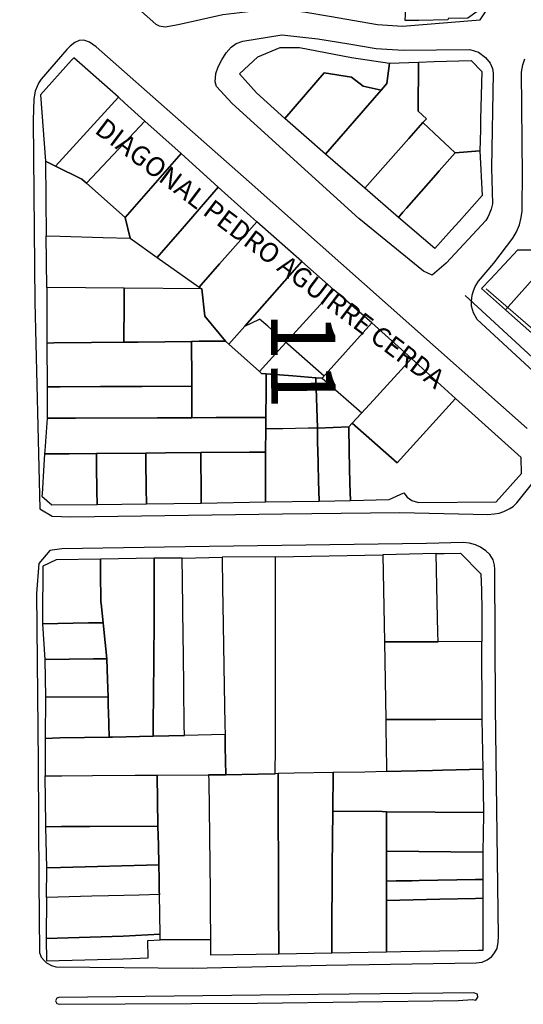
# Model space of a CAD drawing. Units: metres. Extents: x 671337 to 676687, y 5918434 to 5927478.
# Drawn here: x 673841 to 673970, y 5922567 to 5922821 of the extents above; entities that cross this region are included whole.
import ezdxf
from ezdxf.enums import TextEntityAlignment as Align

# ---------------------------------------------------------------- set-up
doc = ezdxf.new("R2010")
doc.units = ezdxf.units.M
doc.header["$MEASUREMENT"] = 0
doc.layers.get('0').update_dxf_attribs({"linetype": 'CONTINUOUS'})
for name, color, linetype, lineweight in [('02', 1, 'CONTINUOUS', 5), ('24', 2, 'CONTINUOUS', 5), ('Deslindes_10m', 7, 'CONTINUOUS', 30)]:
    doc.layers.add(name, color=color, linetype=linetype, lineweight=lineweight)
for name, color, linetype in [('GRAFI89', 18, 'CONTINUOUS'), ('toponimia_10m', 7, 'CONTINUOUS'), ('trama_10m', 7, 'CONTINUOUS')]:
    doc.layers.add(name, color=color, linetype=linetype)
doc.styles.add('RD', font='romand.shx')

# ---------------------------------------------------------------- blocks, each defined once
blk = doc.blocks.new('A$C728826B2')
at = {"layer": 'GRAFI89', "style": 'RD'}
blk.add_text('11', height=16.6141, rotation=294.33441, dxfattribs=at).set_placement((1266.037, 22.347))
blk = doc.blocks.new('A$C2EDD43CE')
at = {"layer": '02', "linetype": 'Continuous'}
blk.add_line((180.15, 166.73), (65.22, 273.42), dxfattribs=at)
at = {"layer": '24', "linetype": 'Continuous'}
blk.add_line((70.68, 275.11), (139.8, 214.89), dxfattribs=at)
at = {"rotation": 335.6341830396758}
blk.add_blockref('A$C728826B2', (-1147.33, 771.24), dxfattribs=at)

msp = doc.modelspace()

# ---------------------------------------------------------------- linework, layer by layer
at = {"layer": 'Deslindes_10m'}
for p, q in [((673898.61, 5922741.58), (673902.47, 5922743.41)), ((673918.62, 5922728.15), (673928.81, 5922719.24))]:
    msp.add_line(p, q, dxfattribs=at)
at = {"layer": 'Deslindes_10m', "flags": 128}
for points in [[(673940.04, 5922820.45), (673940.05, 5922822), (673940.08, 5922822.96), (673940.31, 5922850.33), (673940.38, 5922857.72), (673946.25, 5922858.06), (673952.62, 5922858.44), (673953.15, 5922858.46), (673958.46, 5922858.76), (673960.35, 5922858.46), (673960.61, 5922824.22), (673956.17, 5922821.1), (673951.08, 5922820.97), (673951.03, 5922820.62), (673943.55, 5922820.5), (673940.04, 5922820.45)], [(673935.97, 5922809.48), (673935.26, 5922804.17), (673933.83, 5922802.51), (673929.2, 5922803.49), (673926.16, 5922805.81), (673919.1, 5922806.96), (673908.94, 5922795.17), (673901.64, 5922801.8), (673897.27, 5922806.68), (673901.99, 5922811.05), (673907.73, 5922813.52), (673912.74, 5922813.51), (673926.2, 5922810.93), (673935.97, 5922809.48)], [(673854.52, 5922810.82), (673853.97, 5922810.2), (673845.97, 5922801.32), (673847.23, 5922784.19), (673849.83, 5922782.89), (673866.04, 5922800.67), (673854.52, 5922810.82)], [(673919.42, 5922785.94), (673928.63, 5922796.54), (673929.75, 5922797.82), (673933.83, 5922802.51), (673935.26, 5922804.17), (673935.97, 5922809.48), (673943.42, 5922809.71), (673943.31, 5922797.04), (673945.47, 5922795.12), (673944.55, 5922794.1), (673940.95, 5922790.03), (673929.56, 5922777.16), (673919.42, 5922785.94)], [(673959.27, 5922786.79), (673952.88, 5922786.35), (673947.47, 5922791.38), (673944.55, 5922794.1), (673945.47, 5922795.12), (673943.31, 5922797.04), (673943.42, 5922809.71), (673947.47, 5922809.84), (673957.01, 5922810.16), (673959.77, 5922807.32), (673959.47, 5922794.96), (673959.4, 5922792.23), (673959.27, 5922786.79)], [(673908.94, 5922795.17), (673919.1, 5922806.96), (673926.16, 5922805.81), (673929.2, 5922803.49), (673933.83, 5922802.51), (673929.75, 5922797.82), (673928.63, 5922796.54), (673919.42, 5922785.94), (673908.94, 5922795.17)], [(673866.04, 5922800.67), (673849.83, 5922782.89), (673856.57, 5922779.54), (673857.8, 5922778.45), (673870.16, 5922791.63), (673872.86, 5922794.5), (673867.64, 5922799.24), (673866.04, 5922800.67)], [(673872.86, 5922794.5), (673870.16, 5922791.63), (673857.8, 5922778.45), (673867.75, 5922769.6), (673882.25, 5922786.16), (673872.86, 5922794.5)], [(673929.56, 5922777.16), (673940.95, 5922790.03), (673944.55, 5922794.1), (673947.47, 5922791.38), (673952.88, 5922786.35), (673948.8, 5922781.69), (673947.88, 5922780.63), (673940.31, 5922771.99), (673939.44, 5922771), (673938.24, 5922769.62), (673929.56, 5922777.16)], [(673882.25, 5922786.16), (673867.75, 5922769.6), (673869.11, 5922764.28), (673876.06, 5922759.28), (673877.7, 5922761.16), (673881.95, 5922766.08), (673891.79, 5922777.47), (673882.25, 5922786.16)], [(673938.24, 5922769.62), (673939.44, 5922771), (673940.31, 5922771.99), (673947.88, 5922780.63), (673948.8, 5922781.69), (673952.88, 5922786.35), (673959.27, 5922786.79), (673959.9, 5922775.3), (673953.92, 5922768.63), (673951.99, 5922766.46), (673947.63, 5922761.59), (673938.24, 5922769.62)], [(673869.11, 5922764.28), (673867.75, 5922769.6), (673857.8, 5922778.45), (673856.57, 5922779.54), (673849.83, 5922782.89), (673847.23, 5922784.19), (673847.37, 5922764.91), (673851.02, 5922764.81), (673862.12, 5922764.48), (673869.11, 5922764.28)], [(673891.79, 5922777.47), (673881.95, 5922766.08), (673877.7, 5922761.16), (673876.06, 5922759.28), (673886.87, 5922751.68), (673887.38, 5922752.25), (673892.13, 5922757.63), (673901.72, 5922768.5), (673891.79, 5922777.47)], [(673901.72, 5922768.5), (673892.13, 5922757.63), (673887.38, 5922752.25), (673886.87, 5922751.68), (673887.56, 5922751.19), (673888.29, 5922744.15), (673893.64, 5922737.75), (673894.51, 5922736.96), (673898.61, 5922741.58), (673913.37, 5922758.25), (673901.72, 5922768.5)], [(673847.37, 5922764.91), (673851.02, 5922764.81), (673862.12, 5922764.48), (673869.11, 5922764.28), (673876.06, 5922759.28), (673886.87, 5922751.68), (673887.56, 5922751.19), (673867.54, 5922751.35), (673847.57, 5922751.52), (673847.37, 5922764.91)], [(673978.04, 5922759.4), (673976.87, 5922758.11), (673975.06, 5922756.09), (673965.87, 5922745.82), (673959.72, 5922751.33), (673961.97, 5922753.72), (673969.04, 5922761.28), (673973.64, 5922761.31), (673973.69, 5922759.41), (673978.04, 5922759.4)], [(673978.68, 5922760.13), (673978.04, 5922759.4), (673976.87, 5922758.11), (673975.06, 5922756.09), (673965.87, 5922745.82), (673967.5, 5922744.36), (673979.87, 5922733.37), (673994.39, 5922748.93), (673994.09, 5922754.06), (673993.55, 5922759.84), (673989.99, 5922759.63), (673987.41, 5922760.25), (673978.68, 5922760.13)], [(673913.37, 5922758.25), (673898.61, 5922741.58), (673894.51, 5922736.96), (673902.39, 5922729.89), (673906.54, 5922734.45), (673921.58, 5922750.97), (673913.37, 5922758.25)], [(673847.62, 5922737.21), (673849.35, 5922737.24), (673859.1, 5922737.35), (673867.46, 5922737.44), (673867.48, 5922740.89), (673867.5, 5922744.29), (673867.54, 5922751.35), (673847.57, 5922751.52), (673847.62, 5922737.21)], [(673867.46, 5922737.44), (673871.17, 5922737.49), (673884.9, 5922737.64), (673886.9, 5922737.67), (673893.64, 5922737.75), (673888.29, 5922744.15), (673887.56, 5922751.19), (673867.54, 5922751.35), (673867.5, 5922744.29), (673867.48, 5922740.89), (673867.46, 5922737.44)], [(673921.58, 5922750.97), (673906.54, 5922734.45), (673902.39, 5922729.89), (673902.94, 5922729.41), (673904.13, 5922729.26), (673911.03, 5922728.73), (673916.96, 5922728.27), (673918.62, 5922728.15), (673931.44, 5922742.45), (673921.58, 5922750.97)], [(673919.09, 5922728.68), (673907.61, 5922738.86), (673904.55, 5922741.58), (673902.47, 5922743.41)], [(673931.44, 5922742.45), (673918.62, 5922728.15), (673916.96, 5922728.27), (673917.35, 5922715.24), (673925.45, 5922715.57), (673926.34, 5922716.53), (673930.86, 5922721.47), (673941.66, 5922733.22), (673931.44, 5922742.45)], [(673847.66, 5922725.92), (673851, 5922725.94), (673861.43, 5922725.99), (673867.77, 5922726.03), (673872.17, 5922726.05), (673884.94, 5922726.12), (673884.94, 5922727.75), (673884.9, 5922737.64), (673871.17, 5922737.49), (673867.46, 5922737.44), (673859.1, 5922737.35), (673849.35, 5922737.24), (673847.62, 5922737.21), (673847.66, 5922725.92)], [(673893.64, 5922737.75), (673886.9, 5922737.67), (673884.9, 5922737.64), (673884.94, 5922727.75), (673884.94, 5922726.12), (673884.96, 5922722.23), (673884.98, 5922717.95), (673891.26, 5922717.98), (673902.39, 5922718.02), (673904.05, 5922718.03), (673904.16, 5922724.89), (673904.13, 5922729.26), (673902.94, 5922729.41), (673902.39, 5922729.89), (673894.51, 5922736.96), (673893.64, 5922737.75)], [(673941.66, 5922733.22), (673930.86, 5922721.47), (673926.34, 5922716.53), (673937.92, 5922706.28), (673952.97, 5922722.93), (673941.66, 5922733.22)], [(673917.8, 5922696.45), (673917.67, 5922701.65), (673917.57, 5922706.01), (673917.55, 5922706.62), (673917.43, 5922711.77), (673917.35, 5922715.24), (673916.96, 5922728.27), (673911.03, 5922728.73), (673904.13, 5922729.26), (673904.16, 5922724.89), (673904.05, 5922718.03), (673904.03, 5922715.08), (673904, 5922709.08), (673903.96, 5922696.28), (673917.8, 5922696.45)], [(673847.7, 5922717.81), (673851, 5922717.82), (673855.01, 5922717.83), (673876.1, 5922717.92), (673876.86, 5922717.92), (673884.98, 5922717.95), (673884.96, 5922722.23), (673884.94, 5922726.12), (673872.17, 5922726.05), (673867.77, 5922726.03), (673861.43, 5922725.99), (673851, 5922725.94), (673847.66, 5922725.92), (673847.7, 5922717.81)], [(673952.97, 5922722.93), (673937.92, 5922706.28), (673926.34, 5922716.53), (673925.45, 5922715.57), (673925.58, 5922709.3), (673925.77, 5922700.94), (673925.87, 5922696.58), (673935.91, 5922696.86), (673939.64, 5922698.58), (673940.55, 5922697.43), (673941.69, 5922696.63), (673943.44, 5922696.07), (673963.5, 5922696.23), (673970.03, 5922703.56), (673969.93, 5922707.67), (673952.97, 5922722.93)], [(673847, 5922708.63), (673848.02, 5922708.63), (673853.31, 5922708.68), (673860.35, 5922708.74), (673873.08, 5922708.84), (673878.16, 5922708.88), (673887.33, 5922708.95), (673899.81, 5922709.11), (673902.34, 5922709.1), (673904, 5922709.08), (673904.03, 5922715.08), (673904.05, 5922718.03), (673902.39, 5922718.02), (673891.26, 5922717.98), (673884.98, 5922717.95), (673876.86, 5922717.92), (673876.1, 5922717.92), (673855.01, 5922717.83), (673851, 5922717.82), (673847.7, 5922717.81), (673847.05, 5922709.4), (673847, 5922708.63)], [(673917.35, 5922715.24), (673915.01, 5922715.22), (673908.47, 5922715.13), (673904.03, 5922715.08)], [(673925.87, 5922696.58), (673925.77, 5922700.94), (673925.58, 5922709.3), (673925.45, 5922715.57), (673917.35, 5922715.24), (673917.43, 5922711.77), (673917.55, 5922706.62), (673917.57, 5922706.01), (673917.67, 5922701.65), (673917.8, 5922696.45), (673925.87, 5922696.58)], [(673860.54, 5922695.58), (673860.49, 5922699.18), (673860.39, 5922705.45), (673860.35, 5922708.74), (673853.31, 5922708.68), (673848.02, 5922708.63), (673847, 5922708.63), (673846.82, 5922705.73), (673846.37, 5922698.3), (673846.33, 5922697.69), (673848.9, 5922695.44), (673860.54, 5922695.58)], [(673873.25, 5922695.7), (673873.21, 5922699.68), (673873.12, 5922706.82), (673873.08, 5922708.84), (673860.35, 5922708.74), (673860.39, 5922705.45), (673860.49, 5922699.18), (673860.54, 5922695.58), (673873.25, 5922695.7)], [(673887.37, 5922695.87), (673887.35, 5922699.76), (673887.34, 5922707.02), (673887.33, 5922708.95), (673878.16, 5922708.88), (673873.08, 5922708.84), (673873.12, 5922706.82), (673873.21, 5922699.68), (673873.25, 5922695.7), (673887.37, 5922695.87)], [(673887.33, 5922708.95), (673887.34, 5922707.02), (673887.35, 5922699.76), (673887.37, 5922695.87), (673903.96, 5922696.28), (673904, 5922709.08), (673902.34, 5922709.1), (673899.81, 5922709.11), (673887.33, 5922708.95)], [(673846.49, 5922664.76), (673858.36, 5922664.99), (673862.08, 5922665.06), (673861.56, 5922670.04), (673861.55, 5922670.44), (673861.54, 5922670.88), (673861.46, 5922677.59), (673861.45, 5922677.6), (673861.41, 5922681.47), (673850.03, 5922681.26), (673846.55, 5922679.65), (673846.55, 5922677.36), (673846.5, 5922668.61), (673846.49, 5922664.76)], [(673875.02, 5922635.79), (673875.03, 5922636.94), (673875.04, 5922639.36), (673875.09, 5922646.29), (673875.15, 5922655.54), (673875.24, 5922665.52), (673875.27, 5922675.99), (673875.3, 5922681.73), (673861.41, 5922681.47), (673861.45, 5922677.6), (673861.46, 5922677.59), (673861.54, 5922670.88), (673861.55, 5922670.44), (673861.56, 5922670.04), (673862.08, 5922665.06), (673862.18, 5922664.16), (673863.08, 5922655.73), (673863.27, 5922650.38), (673863.39, 5922645.96), (673863.44, 5922643.41), (673863.47, 5922642.03), (673863.62, 5922635.55), (673864.56, 5922635.55), (673875.02, 5922635.79)], [(673883.06, 5922635.96), (673883.03, 5922638.73), (673882.92, 5922648.19), (673882.81, 5922657.06), (673882.76, 5922661.42), (673882.58, 5922676.15), (673882.52, 5922681.75), (673875.3, 5922681.73), (673875.27, 5922675.99), (673875.24, 5922665.52), (673875.15, 5922655.54), (673875.09, 5922646.29), (673875.04, 5922639.36), (673875.03, 5922636.94), (673875.02, 5922635.79), (673883.06, 5922635.96)], [(673883.06, 5922635.96), (673883.03, 5922638.73), (673882.92, 5922648.19), (673882.81, 5922657.06), (673882.76, 5922661.42), (673882.58, 5922676.15), (673882.52, 5922681.75), (673892.76, 5922681.96), (673892.89, 5922673.9), (673892.97, 5922669.7), (673893.33, 5922648.69), (673893.52, 5922638.76), (673893.55, 5922636.18), (673883.06, 5922635.96)], [(673906.51, 5922626.1), (673906.52, 5922632.82), (673906.57, 5922682.09), (673892.76, 5922681.96), (673892.89, 5922673.9), (673892.97, 5922669.7), (673893.33, 5922648.69), (673893.52, 5922638.76), (673893.55, 5922636.18), (673893.61, 5922633), (673893.74, 5922625.82), (673902.1, 5922626), (673906.51, 5922626.1)], [(673934.25, 5922682.56), (673934.64, 5922660.12), (673934.98, 5922640.06), (673935.04, 5922636.61), (673935.09, 5922633.89), (673935.21, 5922626.62), (673929.61, 5922626.51), (673921.47, 5922626.37), (673911.37, 5922626.19), (673907.21, 5922626.11), (673906.51, 5922626.1), (673906.52, 5922632.82), (673906.57, 5922682.09), (673934.25, 5922682.56)], [(673948.51, 5922660.11), (673948.45, 5922662.49), (673948.27, 5922670.27), (673947.97, 5922682.91), (673934.25, 5922682.56), (673934.64, 5922660.12), (673948.51, 5922660.11)], [(673948.51, 5922660.11), (673948.45, 5922662.49), (673948.27, 5922670.27), (673947.97, 5922682.91), (673950.1, 5922682.96), (673954.26, 5922682.98), (673959.48, 5922677.63), (673959.71, 5922673.45), (673959.74, 5922668.24), (673959.78, 5922660.21), (673948.51, 5922660.11)], [(673847.04, 5922655.56), (673859.63, 5922655.7), (673863.08, 5922655.73), (673862.18, 5922664.16), (673862.08, 5922665.06), (673858.36, 5922664.99), (673846.49, 5922664.76), (673847.04, 5922655.56)], [(673959.78, 5922660.21), (673948.51, 5922660.11), (673934.64, 5922660.12), (673934.98, 5922640.06), (673938.04, 5922640.08), (673945.98, 5922640.1), (673947.91, 5922640.12), (673959.83, 5922640.16), (673959.78, 5922660.21)], [(673847.2, 5922645.87), (673863.39, 5922645.96), (673863.27, 5922650.38), (673863.08, 5922655.73), (673859.63, 5922655.7), (673847.04, 5922655.56), (673847.2, 5922645.87)], [(673847.11, 5922635.2), (673850.97, 5922635.34), (673863.62, 5922635.55), (673863.47, 5922642.03), (673863.44, 5922643.41), (673863.39, 5922645.96), (673847.2, 5922645.87), (673847.11, 5922635.2)], [(673959.83, 5922640.16), (673947.91, 5922640.12), (673945.98, 5922640.1), (673938.04, 5922640.08), (673934.98, 5922640.06), (673935.04, 5922636.61), (673935.09, 5922633.89), (673935.21, 5922626.62), (673938.96, 5922626.72), (673947.09, 5922626.94), (673949.6, 5922627.01), (673960.08, 5922627.3), (673959.83, 5922640.16)], [(673847.11, 5922635.2), (673847.15, 5922625.54), (673851.41, 5922625.56), (673859.34, 5922625.61), (673870.37, 5922625.68), (673876.01, 5922625.71), (673889.32, 5922625.79), (673893.74, 5922625.82), (673893.61, 5922633), (673893.55, 5922636.18), (673883.06, 5922635.96), (673875.02, 5922635.79), (673864.56, 5922635.55), (673863.62, 5922635.55), (673850.97, 5922635.34), (673847.11, 5922635.2)], [(673847.15, 5922625.54), (673851.41, 5922625.56), (673859.34, 5922625.61), (673870.37, 5922625.68), (673876.01, 5922625.71), (673876.25, 5922612.54), (673858.66, 5922612.46), (673851.37, 5922612.43), (673847.3, 5922612.41), (673847.29, 5922613), (673847.15, 5922625.54)], [(673876.84, 5922583.19), (673876.8, 5922584.69), (673876.6, 5922594.96), (673876.59, 5922595.73), (673876.53, 5922598.97), (673876.46, 5922602.59), (673876.36, 5922607.66), (673876.25, 5922612.54), (673876.01, 5922625.71), (673889.32, 5922625.79), (673889.33, 5922624.28), (673889.68, 5922595.64), (673889.73, 5922591.41), (673889.83, 5922583.22), (673876.84, 5922583.19)], [(673889.73, 5922591.41), (673889.83, 5922583.22), (673889.8, 5922579.31), (673907.41, 5922579.62), (673907.34, 5922591.43), (673907.21, 5922626.11), (673906.51, 5922626.1), (673902.1, 5922626), (673893.74, 5922625.82), (673889.32, 5922625.79), (673889.33, 5922624.28), (673889.68, 5922595.64), (673889.73, 5922591.41)], [(673907.21, 5922626.11), (673907.34, 5922591.43), (673907.41, 5922579.62), (673921.05, 5922579.87), (673921.09, 5922583.62), (673921.2, 5922602.15), (673921.35, 5922616.41), (673921.47, 5922626.37), (673911.37, 5922626.19), (673907.21, 5922626.11)], [(673921.35, 5922616.41), (673934.09, 5922616.3), (673935.21, 5922616.28), (673960.29, 5922616.07), (673960.08, 5922627.3), (673949.6, 5922627.01), (673947.09, 5922626.94), (673938.96, 5922626.72), (673935.21, 5922626.62), (673929.61, 5922626.51), (673921.47, 5922626.37), (673921.35, 5922616.41)], [(673935.21, 5922616.28), (673934.09, 5922616.3), (673921.35, 5922616.41), (673921.2, 5922602.15), (673921.09, 5922583.62), (673921.05, 5922579.87), (673935.2, 5922580.13), (673935.2, 5922593.41), (673935.19, 5922595), (673935.2, 5922598.36), (673935.21, 5922606.1), (673935.21, 5922611.32), (673935.22, 5922615.73), (673935.21, 5922616.28)], [(673960.29, 5922616.07), (673935.21, 5922616.28), (673935.22, 5922615.73), (673935.21, 5922611.32), (673935.21, 5922606.1), (673960.12, 5922605.82), (673960.3, 5922615.48), (673960.29, 5922616.07)], [(673847.3, 5922612.41), (673851.37, 5922612.43), (673858.66, 5922612.46), (673876.25, 5922612.54), (673876.36, 5922607.66), (673876.46, 5922602.59), (673851.13, 5922601.91), (673847.54, 5922601.81), (673847.3, 5922612.41)], [(673960.12, 5922605.82), (673935.21, 5922606.1), (673935.2, 5922598.36), (673937.69, 5922598.42), (673941.81, 5922598.49), (673943.57, 5922598.53), (673958.18, 5922598.75), (673958.19, 5922598.79), (673960.11, 5922598.82), (673960.12, 5922605.82)], [(673847.54, 5922601.81), (673851.13, 5922601.91), (673876.46, 5922602.59), (673876.53, 5922598.97), (673876.59, 5922595.73), (673876.6, 5922594.96), (673871.36, 5922594.79), (673863.45, 5922594.6), (673859.2, 5922594.49), (673847.5, 5922594.17), (673847.54, 5922601.81)], [(673960.11, 5922598.82), (673958.19, 5922598.79), (673958.18, 5922598.75), (673943.57, 5922598.53), (673941.81, 5922598.49), (673937.69, 5922598.42), (673935.2, 5922598.36), (673935.19, 5922595), (673935.2, 5922593.41), (673948.94, 5922593.71), (673958.13, 5922593.88), (673960.1, 5922593.94), (673960.11, 5922598.82)], [(673876.6, 5922594.96), (673871.36, 5922594.79), (673863.45, 5922594.6), (673859.2, 5922594.49), (673847.5, 5922594.17), (673847.45, 5922583.6), (673867.28, 5922584.17), (673867.29, 5922584.2), (673876.8, 5922584.69), (673876.6, 5922594.96)], [(673960.1, 5922593.94), (673958.13, 5922593.88), (673948.94, 5922593.71), (673935.2, 5922593.41), (673935.2, 5922580.13), (673938.92, 5922580.2), (673958.86, 5922580.56), (673960.08, 5922580.58), (673960.09, 5922590.69), (673960.1, 5922590.95), (673960.1, 5922593.94)], [(673876.8, 5922584.69), (673867.28, 5922584.17), (673847.45, 5922583.6), (673847.53, 5922577.77), (673867.26, 5922578.33), (673873.76, 5922578.55), (673873.63, 5922583.09), (673876.84, 5922583.19), (673876.8, 5922584.69)]]:
    msp.add_lwpolyline(points, dxfattribs=at)
at = {"layer": 'trama_10m', "flags": 128}
for points in [[(673838.34, 5922852.75), (673875.69, 5922819.49), (673876.52, 5922819.06), (673878.1, 5922818.79), (673881.46, 5922819.39), (673892.96, 5922821.97), (673904.63, 5922823.4), (673910.16, 5922823.22), (673914.42, 5922822.57), (673920.45, 5922821.54), (673932.87, 5922819.44), (673939.31, 5922819), (673959.31, 5922820.62), (673963.08, 5922826.29), (673961.87, 5922875.13), (673961.37, 5922933.42)], [(673956.71, 5922812.97), (673958.93, 5922812.3), (673960.68, 5922810.94), (673961.91, 5922809.46), (673962.54, 5922808.08), (673962.71, 5922806.88), (673962.26, 5922782.41), (673962.5, 5922773.12), (673962.2, 5922771.74), (673961.65, 5922770.47), (673961.29, 5922769.68), (673960.83, 5922768.85), (673950.55, 5922757.83), (673946.96, 5922754.7), (673944.77, 5922755.77), (673928.08, 5922769.34), (673895.39, 5922799.03), (673891.32, 5922803.39), (673890.96, 5922804.67), (673891.17, 5922806.8), (673891.78, 5922808.48), (673892.69, 5922810.29), (673893.85, 5922812.13), (673895.13, 5922813.57), (673896.4, 5922814.51), (673898.12, 5922815.1), (673908.17, 5922816.75), (673917.44, 5922815.69), (673925.47, 5922814.48), (673932.55, 5922813.21), (673939.5, 5922812.79), (673956.67, 5922813.01)], [(673860.3, 5922813.7), (673858.57, 5922814.84), (673857.12, 5922815.4), (673855.93, 5922815.32), (673854.78, 5922814.81), (673853.63, 5922813.87), (673852.73, 5922812.94), (673846.1, 5922805.32), (673845.43, 5922804.28), (673844.57, 5922802.21), (673844.25, 5922800.27), (673844.02, 5922794.65), (673844.47, 5922747.74), (673845.82, 5922694.46), (673849, 5922692.58), (673853.78, 5922692.42), (673908.35, 5922693.18), (673938.59, 5922693.49), (673961.29, 5922692.94), (673962.94, 5922693.13), (673964.24, 5922693.34), (673965.48, 5922693.74), (673966.98, 5922694.51), (673967.87, 5922695.08), (673968.81, 5922695.98), (673973.28, 5922701.62)], [(673971.43, 5922715.15), (673899.74, 5922778.81), (673860.3, 5922813.7)], [(673978.61, 5922724.81), (673958.57, 5922743.34), (673957.63, 5922745), (673957.12, 5922746.73), (673957.08, 5922748.05), (673957.29, 5922749.59), (673957.64, 5922750.72), (673958.08, 5922751.82), (673958.94, 5922753.22), (673962.88, 5922757.84), (673967.8, 5922764.26), (673968.7, 5922765.91), (673969.45, 5922767.76), (673969.91, 5922769.62), (673970.14, 5922771.28), (673970.14, 5922772.72), (673970.22, 5922780.45), (673970, 5922807.12), (673970.31, 5922809.04), (673970.89, 5922810.59)], [(673963.05, 5922579.85), (673963.73, 5922580.95), (673963.99, 5922582.6), (673964.07, 5922584.08), (673963.34, 5922643.28), (673963.13, 5922678.85), (673963.06, 5922679.89), (673962.66, 5922681.31), (673961.85, 5922682.63), (673960.79, 5922683.63), (673959.45, 5922684.53), (673958.11, 5922685.18), (673956.57, 5922685.59), (673954.99, 5922685.77), (673945.5, 5922685.49), (673883.27, 5922684.62), (673851.41, 5922684.12), (673848.38, 5922683.7), (673845.56, 5922680.32), (673844.9, 5922672.6), (673845.36, 5922628.98), (673845.56, 5922598.43), (673845.69, 5922579.96), (673846.14, 5922578.71), (673846.94, 5922577.77), (673847.51, 5922577.27), (673848.79, 5922576.62), (673849.87, 5922576.28), (673885.1, 5922575.9), (673919.6, 5922576.66), (673958.28, 5922577.27), (673959.85, 5922577.47), (673961.19, 5922578.02), (673962.36, 5922578.9), (673963.05, 5922579.85)], [(673958.23, 5922567.68), (673958.72, 5922568.46), (673958.65, 5922569.22), (673957.74, 5922569.58), (673917.58, 5922569.14), (673850.72, 5922568.34), (673850.17, 5922568.13), (673849.85, 5922567.44), (673850.16, 5922566.83), (673850.8, 5922566.59), (673901.94, 5922566.89), (673953.69, 5922567.61), (673957.4, 5922567.81), (673958.23, 5922567.68)]]:
    msp.add_lwpolyline(points, dxfattribs=at)

# ---------------------------------------------------------------- block references
at = {"linetype": 'Continuous', "rotation": 0.1537218672114884}
msp.add_blockref('A$C2EDD43CE', (673890.96, 5922475.91), dxfattribs=at)

# ---------------------------------------------------------------- texts
at = {"layer": 'toponimia_10m'}
msp.add_text('DIAGONAL PEDRO AGUIRRE CERDA', height=5, rotation=322.9723, dxfattribs=at).set_placement((673858.69, 5922790.4), align=Align.BOTTOM_LEFT)

doc.saveas('drawing.dxf')
